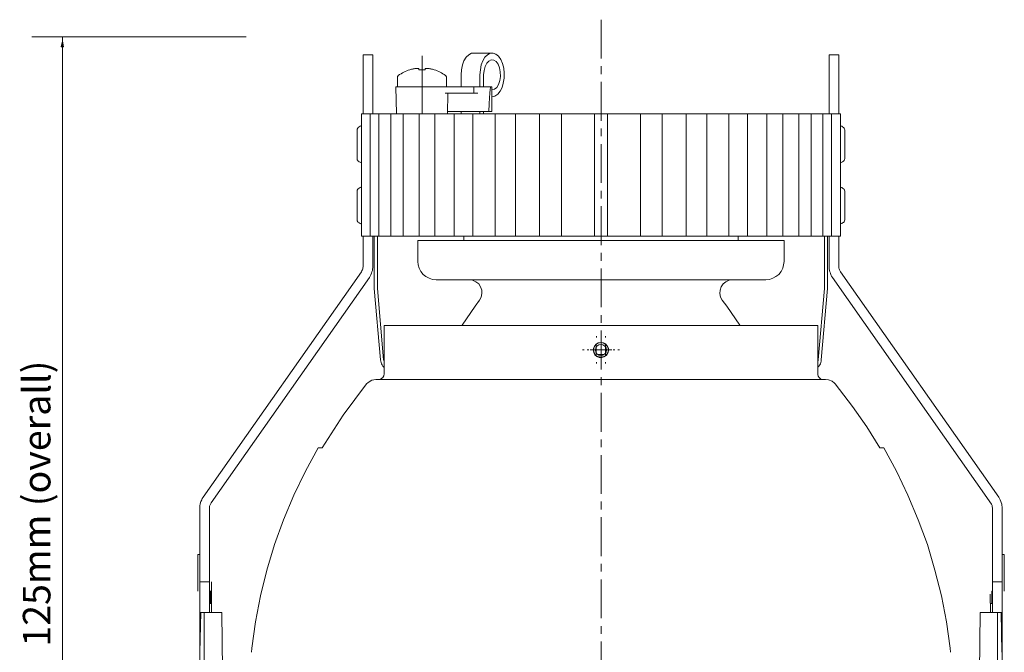
# Model space of a CAD drawing. Units: inches. Extents: x 294 to 460, y 208 to 396.
# Drawn here: x 294 to 455, y 292 to 396 of the extents above; entities that cross this region are included whole.
import ezdxf

# ---------------------------------------------------------------- set-up
doc = ezdxf.new("R2010")
doc.units = ezdxf.units.IN
doc.header["$MEASUREMENT"] = 0
for name, pattern in [('AI-Linetype-1', [19.05, 15.24, -1.27, 1.27, -1.27]), ('AI-Linetype-10', [19.05, 15.24, -1.27, 1.27, -1.27]), ('AI-Linetype-11', [19.05, 15.24, -1.27, 1.27, -1.27]), ('AI-Linetype-12', [19.05, 15.24, -1.27, 1.27, -1.27]), ('AI-Linetype-13', [19.05, 15.24, -1.27, 1.27, -1.27]), ('AI-Linetype-14', [19.05, 15.24, -1.27, 1.27, -1.27]), ('AI-Linetype-15', [19.05, 15.24, -1.27, 1.27, -1.27]), ('AI-Linetype-16', [19.05, 15.24, -1.27, 1.27, -1.27]), ('AI-Linetype-17', [10.16, 6.35, -1.27, 1.27, -1.27]), ('AI-Linetype-18', [19.05, 15.24, -1.27, 1.27, -1.27]), ('AI-Linetype-2', [19.05, 15.24, -1.27, 1.27, -1.27]), ('AI-Linetype-3', [19.05, 15.24, -1.27, 1.27, -1.27]), ('AI-Linetype-4', [19.05, 15.24, -1.27, 1.27, -1.27]), ('AI-Linetype-5', [19.05, 15.24, -1.27, 1.27, -1.27]), ('AI-Linetype-6', [19.05, 15.24, -1.27, 1.27, -1.27]), ('AI-Linetype-7', [19.05, 15.24, -1.27, 1.27, -1.27]), ('AI-Linetype-8', [19.05, 15.24, -1.27, 1.27, -1.27]), ('AI-Linetype-9', [19.05, 15.24, -1.27, 1.27, -1.27])]:
    doc.linetypes.add(name, pattern=pattern)
doc.layers.add('Layer 1', color=7, linetype='Continuous')

msp = doc.modelspace()

# ---------------------------------------------------------------- hatches: boundary and pattern name
at = {"layer": 'Layer 1'}
h = msp.add_hatch(color=7, dxfattribs=at)
h.dxf.hatch_style = 2
h.paths.add_polyline_path([(300.74, 391.27), (301.1, 391.27), (300.92, 392.19)])

# ---------------------------------------------------------------- linework, layer by layer
at = {"layer": 'Layer 1', "color": 7, "linetype": 'AI-Linetype-17', "lineweight": 5}
msp.add_lwpolyline([(388.85, 395.7), (388.85, 261.64)], dxfattribs=at)
at = {"layer": 'Layer 1', "color": 7, "lineweight": 9}
msp.add_lwpolyline([(295.91, 392.92), (330.95, 392.92)], dxfattribs=at)
at = {"layer": 'Layer 1', "color": 7, "lineweight": 13}
msp.add_lwpolyline([(300.74, 391.27), (301.1, 391.27), (300.92, 392.19), (300.74, 391.27)], dxfattribs=at)
at = {"layer": 'Layer 1', "color": 7, "lineweight": 5}
for points in [[(300.92, 267.52), (300.92, 392.89)], [(350.01, 382.95), (350.01, 384.15), (350.01, 385.35), (350.01, 386.44), (350.01, 387.43), (350.01, 388.31), (350.01, 389.01), (350.01, 389.51), (350.01, 389.83), (350.01, 389.93)], [(350.01, 389.93), (351.6, 389.93)], [(351.6, 389.93), (351.6, 389.83), (351.6, 389.51), (351.6, 389.01), (351.6, 388.31), (351.6, 387.43), (351.6, 386.44), (351.6, 385.35), (351.6, 384.15), (351.6, 382.95)], [(366.02, 386.69), (366.09, 387.53), (366.24, 388.31), (366.48, 388.98), (366.84, 389.58), (367.26, 389.97), (367.68, 390.21), (368, 390.25)], [(371.07, 390.25), (368, 390.25)], [(369.09, 386.69), (369.16, 387.53), (369.3, 388.31), (369.55, 388.98), (369.9, 389.58), (370.33, 389.97), (370.75, 390.21), (371.25, 390.21), (371.7, 390.07), (372.13, 389.72), (372.48, 389.19), (372.76, 388.56), (372.97, 387.78), (373.04, 386.97), (373.04, 386.12), (372.9, 385.35), (372.69, 384.6), (372.37, 384), (371.99, 383.51), (371.53, 383.23), (371.07, 383.12)], [(369.69, 386.69), (369.76, 387.39), (369.94, 388.06), (370.22, 388.59), (370.54, 388.94), (370.93, 389.12), (371.35, 389.08), (371.74, 388.84), (372.06, 388.41), (372.27, 387.85), (372.41, 387.18), (372.44, 386.44), (372.34, 385.77), (372.13, 385.13), (371.84, 384.64), (371.46, 384.36), (371.07, 384.25)], [(426.07, 382.95), (426.07, 384.15), (426.07, 385.35), (426.07, 386.44), (426.07, 387.43), (426.07, 388.31), (426.07, 389.01), (426.07, 389.51), (426.07, 389.83), (426.07, 389.93)], [(426.07, 389.93), (427.65, 389.93)], [(427.65, 389.93), (427.65, 389.83), (427.65, 389.51), (427.65, 389.01), (427.65, 388.31), (427.65, 387.43), (427.65, 386.44), (427.65, 385.35), (427.65, 384.15), (427.65, 382.95)], [(357.63, 387.53), (357.38, 387.43), (357.13, 387.36), (356.89, 387.25), (356.68, 387.11), (356.43, 387), (356.22, 386.86), (355.97, 386.72), (355.76, 386.58)], [(357.63, 387.5), (357.77, 387.57), (357.91, 387.6), (358.05, 387.64), (358.19, 387.67), (358.33, 387.67), (358.47, 387.71), (358.62, 387.74), (358.76, 387.74)], [(357.63, 387.5), (357.63, 387.53)], [(358.76, 387.74), (358.79, 387.74), (358.83, 387.74), (358.86, 387.74), (358.9, 387.74), (358.97, 387.74), (359, 387.74), (359.04, 387.74), (359.11, 387.74)], [(359.11, 387.74), (359.11, 387.74), (359.11, 387.71), (359.11, 387.67), (359.11, 387.64), (359.11, 387.6), (359.11, 387.57), (359.11, 387.5)], [(360.13, 387.5), (359.99, 387.53), (359.89, 387.53), (359.74, 387.53), (359.64, 387.53), (359.5, 387.53), (359.36, 387.53), (359.25, 387.53), (359.11, 387.5)], [(360.13, 387.74), (360.2, 387.74), (360.24, 387.74), (360.27, 387.74), (360.34, 387.74), (360.38, 387.74), (360.41, 387.74), (360.45, 387.74), (360.49, 387.74)], [(360.13, 387.5), (360.13, 387.57), (360.13, 387.6), (360.13, 387.64), (360.13, 387.67), (360.13, 387.71), (360.13, 387.74)], [(360.49, 387.74), (360.63, 387.74), (360.77, 387.71), (360.91, 387.67), (361.05, 387.67), (361.19, 387.64), (361.33, 387.6), (361.47, 387.57), (361.61, 387.5)], [(361.61, 387.53), (361.61, 387.53), (361.61, 387.5)], [(363.48, 386.58), (363.27, 386.72), (363.03, 386.86), (362.81, 387), (362.57, 387.11), (362.36, 387.25), (362.11, 387.36), (361.86, 387.43), (361.61, 387.53)], [(355.76, 386.58), (355.72, 386.54), (355.72, 386.51), (355.69, 386.47), (355.65, 386.44), (355.65, 386.4), (355.62, 386.37), (355.62, 386.33), (355.62, 386.3)], [(355.62, 386.3), (355.62, 384.75)], [(363.63, 386.3), (363.63, 386.33), (363.63, 386.37), (363.59, 386.4), (363.59, 386.44), (363.55, 386.47), (363.52, 386.51), (363.52, 386.54), (363.48, 386.58)], [(363.63, 384.75), (363.63, 386.3)], [(366.02, 386.69), (366.02, 384.75)], [(369.09, 386.69), (369.09, 384.75)], [(369.69, 386.69), (369.69, 384.75)], [(363.41, 384.75), (362.88, 384.75), (362.18, 384.75), (361.37, 384.75), (360.45, 384.75), (359.5, 384.75), (358.55, 384.75), (357.66, 384.75), (356.85, 384.75), (356.22, 384.75), (355.72, 384.75), (355.44, 384.75), (355.37, 384.75)], [(355.37, 384.75), (355.44, 380.34)], [(368.11, 384.75), (363.41, 384.75)], [(370.82, 384.75), (368.11, 384.75)], [(368.11, 383.72), (368.11, 384.75)], [(370.54, 380.72), (370.61, 381.96), (370.65, 382.95), (370.72, 383.72), (370.75, 384.29), (370.79, 384.64), (370.82, 384.75)], [(371.03, 384.75), (371.03, 384.75), (371, 384.75), (370.93, 384.75), (370.82, 384.75)], [(371.03, 380.72), (371.03, 384.75)], [(371.07, 384.25), (371.03, 384.25)], [(350.01, 382.95), (350.01, 380.34)], [(351.6, 382.95), (351.6, 380.34)], [(368.11, 383.72), (363.38, 383.72)], [(363.8, 380.34), (363.84, 383.72)], [(368.74, 383.72), (368.11, 383.72)], [(371.07, 383.12), (371.03, 383.12)], [(426.07, 380.34), (426.07, 382.95)], [(427.65, 380.34), (427.65, 382.95)], [(349.73, 380.34), (349.73, 380.34), (349.8, 380.34), (349.94, 380.34), (350.11, 380.34), (350.33, 380.34)], [(349.73, 380.34), (349.73, 360.33)], [(350.33, 380.34), (351.17, 380.34)], [(351.17, 380.34), (351.21, 380.34), (351.31, 380.34), (351.49, 380.34), (351.67, 380.34), (351.88, 380.34)], [(351.17, 380.34), (351.17, 360.33)], [(351.88, 380.34), (352.58, 380.34)], [(352.58, 380.34), (352.58, 380.34), (352.62, 380.34), (352.72, 380.34), (352.9, 380.34), (353.08, 380.34), (353.29, 380.34)], [(352.58, 380.34), (352.58, 360.33)], [(353.29, 380.34), (354.52, 380.34)], [(354.52, 380.34), (354.52, 380.34), (354.59, 380.34), (354.74, 380.34), (354.91, 380.34), (355.09, 380.34), (355.3, 380.34)], [(354.52, 380.34), (354.52, 360.33)], [(355.3, 380.34), (356.53, 380.34)], [(356.53, 380.34), (356.53, 380.34), (356.64, 380.34), (356.78, 380.34), (356.96, 380.34), (357.13, 380.34), (357.35, 380.34)], [(356.53, 380.34), (356.53, 360.33)], [(357.35, 380.34), (359.14, 380.34)], [(359.14, 380.34), (359.18, 380.34), (359.29, 380.34), (359.43, 380.34), (359.64, 380.34), (359.82, 380.34), (359.99, 380.34)], [(359.14, 380.34), (359.14, 360.33)], [(359.99, 380.34), (361.72, 380.34)], [(361.72, 380.34), (361.72, 380.34), (361.76, 380.34), (361.86, 380.34), (362.04, 380.34), (362.25, 380.34), (362.43, 380.34), (362.6, 380.34)], [(361.72, 380.34), (361.72, 360.33)], [(362.6, 380.34), (364.9, 380.34)], [(364.12, 380.72), (363.98, 380.72), (363.84, 380.72), (363.8, 380.72)], [(367.19, 380.72), (364.12, 380.72)], [(364.9, 380.34), (364.9, 380.34), (364.97, 380.34), (365.11, 380.34), (365.28, 380.34), (365.49, 380.34), (365.67, 380.34), (365.81, 380.34)], [(364.9, 380.34), (364.9, 360.33)], [(365.81, 380.34), (367.93, 380.34)], [(366.02, 380.72), (366.02, 380.34)], [(368.71, 380.72), (368.56, 380.72), (368.39, 380.72), (368.21, 380.72), (368, 380.72), (367.79, 380.72), (367.58, 380.72), (367.4, 380.72), (367.19, 380.72)], [(367.93, 380.34), (367.93, 380.34), (368, 380.34), (368.14, 380.34), (368.35, 380.34), (368.53, 380.34), (368.71, 380.34), (368.85, 380.34)], [(367.93, 380.34), (367.93, 360.33)], [(370.54, 380.72), (368.71, 380.72)], [(368.85, 380.34), (371.56, 380.34)], [(369.09, 380.72), (369.09, 380.34)], [(369.69, 380.72), (369.69, 380.34)], [(371.03, 380.72), (371, 380.72), (370.89, 380.72), (370.75, 380.72), (370.54, 380.72)], [(371.56, 380.34), (371.6, 380.34), (371.7, 380.34), (371.84, 380.34), (372.06, 380.34), (372.23, 380.34), (372.41, 380.34), (372.52, 380.34)], [(371.56, 380.34), (371.56, 360.33)], [(372.52, 380.34), (374.91, 380.34)], [(374.91, 380.34), (374.91, 380.34), (374.95, 380.34), (375.06, 380.34), (375.23, 380.34), (375.41, 380.34), (375.62, 380.34), (375.8, 380.34), (375.9, 380.34)], [(374.91, 380.34), (374.91, 360.33)], [(375.9, 380.34), (378.83, 380.34)], [(378.83, 380.34), (378.87, 380.34), (378.94, 380.34), (379.08, 380.34), (379.25, 380.34), (379.43, 380.34), (379.64, 380.34), (379.78, 380.34), (379.85, 380.34)], [(378.83, 380.34), (378.83, 360.33)], [(379.85, 380.34), (382.25, 380.34)], [(382.25, 380.34), (382.39, 380.34)], [(382.39, 380.34), (382.43, 380.34), (382.5, 380.34), (382.64, 380.34), (382.82, 380.34), (383.03, 380.34), (383.2, 380.34), (383.35, 380.34), (383.42, 380.34)], [(382.39, 380.34), (382.39, 360.33)], [(383.42, 380.34), (385.11, 380.34)], [(385.11, 380.34), (385.11, 380.34), (385.14, 380.34), (385.18, 380.34), (385.22, 380.34), (385.25, 380.34), (385.29, 380.34)], [(385.29, 380.34), (385.32, 380.34)], [(385.32, 380.34), (385.36, 380.34), (385.39, 380.34), (385.43, 380.34), (385.46, 380.34), (385.5, 380.34)], [(385.5, 380.34), (385.57, 380.34), (385.64, 380.34), (385.74, 380.34), (385.89, 380.34), (386.03, 380.34), (386.24, 380.34), (386.45, 380.34), (386.66, 380.34)], [(386.66, 380.34), (386.77, 380.34), (386.87, 380.34), (386.98, 380.34), (387.08, 380.34), (387.19, 380.34), (387.3, 380.34), (387.37, 380.34), (387.44, 380.34)], [(387.44, 380.34), (387.68, 380.34)], [(387.68, 380.34), (387.72, 380.34), (387.76, 380.34)], [(387.76, 380.34), (388.21, 380.34), (388.85, 380.34), (389.45, 380.34), (389.91, 380.34)], [(387.76, 360.33), (387.76, 380.34)], [(389.91, 380.34), (389.91, 380.34), (389.94, 380.34), (389.98, 380.34)], [(389.91, 380.34), (389.91, 360.33)], [(389.98, 380.34), (390.22, 380.34)], [(390.22, 380.34), (390.3, 380.34), (390.37, 380.34), (390.47, 380.34), (390.58, 380.34), (390.68, 380.34), (390.79, 380.34), (390.89, 380.34), (391, 380.34)], [(391, 380.34), (391.21, 380.34), (391.42, 380.34), (391.64, 380.34), (391.78, 380.34), (391.92, 380.34), (392.02, 380.34), (392.09, 380.34), (392.16, 380.34)], [(392.16, 380.34), (392.16, 380.34), (392.2, 380.34), (392.24, 380.34), (392.27, 380.34), (392.31, 380.34), (392.34, 380.34)], [(392.34, 380.34), (392.38, 380.34)], [(392.38, 380.34), (392.41, 380.34), (392.45, 380.34), (392.48, 380.34), (392.52, 380.34), (392.55, 380.34)], [(392.55, 380.34), (394.25, 380.34)], [(394.25, 380.34), (394.32, 380.34), (394.46, 380.34), (394.63, 380.34), (394.85, 380.34), (395.02, 380.34), (395.16, 380.34), (395.23, 380.34), (395.27, 380.34)], [(395.27, 380.34), (395.27, 380.34), (395.41, 380.34)], [(395.27, 360.33), (395.27, 380.34)], [(395.41, 380.34), (397.81, 380.34)], [(397.81, 380.34), (397.88, 380.34), (398.02, 380.34), (398.23, 380.34), (398.41, 380.34), (398.59, 380.34), (398.73, 380.34), (398.8, 380.34), (398.83, 380.34)], [(398.83, 380.34), (401.76, 380.34)], [(398.83, 360.33), (398.83, 380.34)], [(401.76, 380.34), (401.87, 380.34), (402.04, 380.34), (402.25, 380.34), (402.43, 380.34), (402.61, 380.34), (402.71, 380.34), (402.75, 380.34)], [(402.75, 380.34), (405.15, 380.34)], [(402.75, 360.33), (402.75, 380.34)], [(405.15, 380.34), (405.25, 380.34), (405.43, 380.34), (405.61, 380.34), (405.82, 380.34), (405.96, 380.34), (406.06, 380.34), (406.1, 380.34)], [(406.1, 380.34), (408.82, 380.34)], [(406.1, 360.33), (406.1, 380.34)], [(408.82, 380.34), (408.96, 380.34), (409.13, 380.34), (409.31, 380.34), (409.52, 380.34), (409.66, 380.34), (409.73, 380.34)], [(409.73, 380.34), (411.85, 380.34)], [(409.73, 360.33), (409.73, 380.34)], [(411.85, 380.34), (411.99, 380.34), (412.17, 380.34), (412.38, 380.34), (412.56, 380.34), (412.7, 380.34), (412.77, 380.34)], [(412.77, 380.34), (415.06, 380.34)], [(412.77, 360.33), (412.77, 380.34)], [(415.06, 380.34), (415.24, 380.34), (415.41, 380.34), (415.62, 380.34), (415.8, 380.34), (415.91, 380.34), (415.94, 380.34)], [(415.94, 380.34), (417.67, 380.34)], [(415.94, 360.33), (415.94, 380.34)], [(417.67, 380.34), (417.85, 380.34), (418.02, 380.34), (418.24, 380.34), (418.38, 380.34), (418.48, 380.34), (418.52, 380.34)], [(418.52, 380.34), (420.32, 380.34)], [(418.52, 360.33), (418.52, 380.34)], [(420.32, 380.34), (420.53, 380.34), (420.7, 380.34), (420.88, 380.34), (421.02, 380.34), (421.13, 380.34)], [(421.13, 380.34), (422.36, 380.34)], [(421.13, 360.33), (421.13, 380.34)], [(422.36, 380.34), (422.57, 380.34), (422.75, 380.34), (422.93, 380.34), (423.07, 380.34), (423.14, 380.34)], [(423.14, 380.34), (424.37, 380.34)], [(423.14, 360.33), (423.14, 380.34)], [(424.37, 380.34), (424.59, 380.34), (424.76, 380.34), (424.94, 380.34), (425.04, 380.34), (425.08, 380.34)], [(425.08, 380.34), (425.78, 380.34)], [(425.08, 360.33), (425.08, 380.34)], [(425.78, 380.34), (426, 380.34), (426.17, 380.34), (426.35, 380.34), (426.45, 380.34), (426.49, 380.34)], [(426.49, 380.34), (427.34, 380.34)], [(426.49, 360.33), (426.49, 380.34)], [(427.34, 380.34), (427.55, 380.34), (427.72, 380.34), (427.87, 380.34), (427.94, 380.34)], [(427.94, 360.33), (427.94, 380.34)], [(349.73, 378.33), (349.66, 378.33), (349.51, 378.29), (349.37, 378.22), (349.23, 378.11), (349.13, 377.97), (349.06, 377.83), (349.02, 377.69), (349.02, 377.55)], [(428.64, 377.55), (428.64, 377.69), (428.61, 377.83), (428.54, 377.97), (428.43, 378.11), (428.29, 378.22), (428.15, 378.29), (428.01, 378.33), (427.94, 378.33)], [(349.02, 373.14), (349.02, 373.17), (349.02, 373.39), (349.02, 373.77), (349.02, 374.3), (349.02, 374.9), (349.02, 375.57), (349.02, 376.21), (349.02, 376.77), (349.02, 377.2), (349.02, 377.44), (349.02, 377.55)], [(428.64, 377.55), (428.64, 377.55), (428.64, 377.41), (428.64, 377.13), (428.64, 376.67)], [(428.64, 376.67), (428.64, 376.1), (428.64, 375.43), (428.64, 374.8), (428.64, 374.2), (428.64, 373.7), (428.64, 373.35), (428.64, 373.17), (428.64, 373.14)], [(349.02, 373.14), (349.02, 373), (349.06, 372.82), (349.13, 372.68), (349.23, 372.57), (349.37, 372.47), (349.51, 372.4), (349.66, 372.36), (349.73, 372.33)], [(427.94, 372.33), (428.01, 372.36), (428.15, 372.4), (428.29, 372.47), (428.43, 372.57), (428.54, 372.68), (428.61, 372.82), (428.64, 373), (428.64, 373.14)], [(349.73, 368.34), (349.66, 368.34), (349.51, 368.27), (349.37, 368.2), (349.23, 368.09), (349.13, 367.99), (349.06, 367.85), (349.02, 367.71), (349.02, 367.53)], [(428.64, 367.53), (428.64, 367.71), (428.61, 367.85), (428.54, 367.99), (428.43, 368.09), (428.29, 368.2), (428.15, 368.27), (428.01, 368.34), (427.94, 368.34)], [(349.02, 363.16), (349.02, 363.19), (349.02, 363.44), (349.02, 363.86), (349.02, 364.39), (349.02, 365.03), (349.02, 365.66), (349.02, 366.3), (349.02, 366.82), (349.02, 367.25), (349.02, 367.49), (349.02, 367.53)], [(428.64, 367.53), (428.64, 367.53), (428.64, 367.39), (428.64, 367.07), (428.64, 366.58), (428.64, 365.98), (428.64, 365.34)], [(428.64, 365.34), (428.64, 364.71), (428.64, 364.11), (428.64, 363.61), (428.64, 363.3), (428.64, 363.16)], [(349.02, 363.16), (349.02, 362.98), (349.06, 362.84), (349.13, 362.7), (349.23, 362.59), (349.37, 362.49), (349.51, 362.41), (349.66, 362.34), (349.73, 362.34)], [(427.94, 362.34), (428.01, 362.34), (428.15, 362.41), (428.29, 362.49), (428.43, 362.59), (428.54, 362.7), (428.61, 362.84), (428.64, 362.98), (428.64, 363.16)], [(350.33, 360.33), (350.11, 360.33), (349.94, 360.33), (349.8, 360.33), (349.73, 360.33)], [(350.01, 360.33), (350.01, 355.43)], [(351.17, 360.33), (350.33, 360.33)], [(351.88, 360.33), (351.67, 360.33), (351.49, 360.33), (351.31, 360.33), (351.21, 360.33), (351.17, 360.33)], [(351.6, 360.33), (351.6, 355.43)], [(351.84, 360.33), (351.84, 351.94)], [(352.58, 360.33), (351.88, 360.33)], [(352.34, 360.33), (352.34, 351.94)], [(353.29, 360.33), (353.08, 360.33), (352.9, 360.33), (352.72, 360.33), (352.62, 360.33), (352.58, 360.33)], [(354.52, 360.33), (353.29, 360.33)], [(355.3, 360.33), (355.09, 360.33), (354.91, 360.33), (354.74, 360.33), (354.59, 360.33), (354.52, 360.33)], [(356.53, 360.33), (355.3, 360.33)], [(357.35, 360.33), (357.13, 360.33), (356.96, 360.33), (356.78, 360.33), (356.64, 360.33), (356.53, 360.33)], [(359.14, 360.33), (357.35, 360.33)], [(359.99, 360.33), (359.82, 360.33), (359.64, 360.33), (359.43, 360.33), (359.29, 360.33), (359.18, 360.33), (359.14, 360.33)], [(361.72, 360.33), (359.99, 360.33)], [(362.6, 360.33), (362.43, 360.33), (362.25, 360.33), (362.04, 360.33), (361.86, 360.33), (361.76, 360.33), (361.72, 360.33)], [(364.9, 360.33), (362.6, 360.33)], [(365.81, 360.33), (365.67, 360.33), (365.49, 360.33), (365.28, 360.33), (365.11, 360.33), (364.97, 360.33), (364.9, 360.33)], [(367.93, 360.33), (365.81, 360.33)], [(366.45, 360.33), (366.45, 359.63)], [(368.85, 360.33), (368.71, 360.33), (368.53, 360.33), (368.35, 360.33), (368.14, 360.33), (368, 360.33), (367.93, 360.33)], [(371.56, 360.33), (368.85, 360.33)], [(372.52, 360.33), (372.41, 360.33), (372.23, 360.33), (372.06, 360.33), (371.84, 360.33), (371.7, 360.33), (371.6, 360.33), (371.56, 360.33)], [(374.91, 360.33), (372.52, 360.33)], [(375.9, 360.33), (375.8, 360.33), (375.62, 360.33), (375.41, 360.33), (375.23, 360.33), (375.06, 360.33), (374.95, 360.33), (374.91, 360.33)], [(378.83, 360.33), (375.9, 360.33)], [(379.85, 360.33), (379.78, 360.33), (379.64, 360.33), (379.43, 360.33), (379.25, 360.33), (379.08, 360.33), (378.94, 360.33), (378.87, 360.33), (378.83, 360.33)], [(382.25, 360.33), (379.85, 360.33)], [(382.39, 360.33), (382.39, 360.33), (382.25, 360.33)], [(383.42, 360.33), (383.35, 360.33), (383.2, 360.33), (383.03, 360.33), (382.82, 360.33), (382.64, 360.33), (382.5, 360.33), (382.43, 360.33), (382.39, 360.33)], [(385.11, 360.33), (383.42, 360.33)], [(385.29, 360.33), (385.25, 360.33), (385.22, 360.33), (385.18, 360.33), (385.14, 360.33), (385.11, 360.33)], [(385.32, 360.33), (385.29, 360.33)], [(385.5, 360.33), (385.5, 360.33), (385.46, 360.33), (385.43, 360.33), (385.39, 360.33), (385.36, 360.33), (385.32, 360.33)], [(386.66, 360.33), (386.45, 360.33), (386.24, 360.33), (386.03, 360.33), (385.89, 360.33), (385.74, 360.33), (385.64, 360.33), (385.57, 360.33), (385.5, 360.33)], [(387.44, 360.33), (387.37, 360.33), (387.3, 360.33), (387.19, 360.33), (387.08, 360.33), (386.98, 360.33), (386.87, 360.33), (386.77, 360.33), (386.66, 360.33)], [(387.68, 360.33), (387.44, 360.33)], [(387.76, 360.33), (387.76, 360.33), (387.72, 360.33), (387.68, 360.33)], [(389.91, 360.33), (389.45, 360.33), (388.85, 360.33), (388.21, 360.33), (387.76, 360.33)], [(389.98, 360.33), (389.94, 360.33), (389.91, 360.33)], [(390.22, 360.33), (389.98, 360.33)], [(391, 360.33), (390.89, 360.33), (390.79, 360.33), (390.68, 360.33), (390.58, 360.33), (390.47, 360.33), (390.37, 360.33), (390.3, 360.33), (390.22, 360.33)], [(392.16, 360.33), (392.09, 360.33), (392.02, 360.33), (391.92, 360.33), (391.78, 360.33), (391.64, 360.33), (391.42, 360.33), (391.21, 360.33), (391, 360.33)], [(392.34, 360.33), (392.31, 360.33), (392.27, 360.33), (392.24, 360.33), (392.2, 360.33), (392.16, 360.33)], [(392.38, 360.33), (392.34, 360.33)], [(392.55, 360.33), (392.55, 360.33), (392.52, 360.33), (392.48, 360.33), (392.45, 360.33), (392.41, 360.33), (392.38, 360.33)], [(394.25, 360.33), (392.55, 360.33)], [(395.27, 360.33), (395.23, 360.33), (395.16, 360.33), (395.02, 360.33), (394.85, 360.33), (394.63, 360.33), (394.46, 360.33), (394.32, 360.33), (394.25, 360.33)], [(395.41, 360.33), (395.27, 360.33)], [(397.81, 360.33), (395.41, 360.33)], [(398.83, 360.33), (398.8, 360.33), (398.73, 360.33), (398.59, 360.33), (398.41, 360.33), (398.23, 360.33), (398.02, 360.33), (397.88, 360.33), (397.81, 360.33)], [(401.76, 360.33), (398.83, 360.33)], [(402.75, 360.33), (402.75, 360.33), (402.71, 360.33), (402.61, 360.33), (402.43, 360.33), (402.25, 360.33), (402.04, 360.33), (401.87, 360.33), (401.76, 360.33)], [(405.15, 360.33), (402.75, 360.33)], [(406.1, 360.33), (406.06, 360.33), (405.96, 360.33), (405.82, 360.33), (405.61, 360.33), (405.43, 360.33), (405.25, 360.33), (405.15, 360.33)], [(408.82, 360.33), (406.1, 360.33)], [(409.73, 360.33), (409.73, 360.33), (409.66, 360.33), (409.52, 360.33), (409.31, 360.33), (409.13, 360.33), (408.96, 360.33), (408.82, 360.33)], [(411.85, 360.33), (409.73, 360.33)], [(411.21, 359.63), (411.21, 360.33)], [(412.77, 360.33), (412.77, 360.33), (412.7, 360.33), (412.56, 360.33), (412.38, 360.33), (412.17, 360.33), (411.99, 360.33), (411.85, 360.33)], [(415.06, 360.33), (412.77, 360.33)], [(415.94, 360.33), (415.94, 360.33), (415.91, 360.33), (415.8, 360.33), (415.62, 360.33), (415.41, 360.33), (415.24, 360.33), (415.06, 360.33)], [(417.67, 360.33), (415.94, 360.33)], [(418.52, 360.33), (418.48, 360.33), (418.38, 360.33), (418.24, 360.33), (418.02, 360.33), (417.85, 360.33), (417.67, 360.33)], [(420.32, 360.33), (418.52, 360.33)], [(421.13, 360.33), (421.13, 360.33), (421.02, 360.33), (420.88, 360.33), (420.7, 360.33), (420.53, 360.33), (420.32, 360.33)], [(422.36, 360.33), (421.13, 360.33)], [(423.14, 360.33), (423.14, 360.33), (423.07, 360.33), (422.93, 360.33), (422.75, 360.33), (422.57, 360.33), (422.36, 360.33)], [(424.37, 360.33), (423.14, 360.33)], [(425.08, 360.33), (425.08, 360.33), (425.04, 360.33), (424.94, 360.33), (424.76, 360.33), (424.59, 360.33), (424.37, 360.33)], [(425.78, 360.33), (425.08, 360.33)], [(425.33, 360.33), (425.33, 351.94)], [(426.49, 360.33), (426.45, 360.33), (426.35, 360.33), (426.17, 360.33), (426, 360.33), (425.78, 360.33)], [(425.82, 360.33), (425.82, 351.94)], [(426.07, 355.43), (426.07, 360.33)], [(427.34, 360.33), (426.49, 360.33)], [(427.94, 360.33), (427.94, 360.33), (427.87, 360.33), (427.72, 360.33), (427.55, 360.33), (427.34, 360.33)], [(427.65, 355.43), (427.65, 360.33)], [(418.73, 359.63), (418.73, 359.63), (418.62, 359.63), (418.31, 359.63), (417.81, 359.63), (417.14, 359.63), (416.26, 359.63), (415.17, 359.63), (413.93, 359.63), (412.52, 359.63), (410.97, 359.63), (409.27, 359.63), (407.4, 359.63), (405.43, 359.63), (403.35, 359.63), (401.2, 359.63), (398.9, 359.63), (396.61, 359.63), (394.21, 359.63), (391.81, 359.63), (389.38, 359.63), (386.91, 359.63), (384.51, 359.63), (382.11, 359.63), (379.75, 359.63), (377.45, 359.63), (375.23, 359.63), (373.11, 359.63), (371.1, 359.63), (369.2, 359.63), (367.44, 359.63), (365.78, 359.63), (364.33, 359.63), (362.99, 359.63), (361.86, 359.63), (360.91, 359.63), (360.13, 359.63), (359.53, 359.63), (359.14, 359.63), (358.97, 359.63), (358.93, 359.63)], [(358.93, 359.63), (358.93, 356.21)], [(418.73, 356.21), (418.73, 359.63)], [(350.01, 355.43), (350.01, 355.32), (349.97, 355.18), (349.97, 355.08), (349.94, 354.97), (349.9, 354.83), (349.83, 354.72), (349.8, 354.62), (349.73, 354.51)], [(351.6, 355.43), (351.6, 355.18), (351.56, 354.97), (351.52, 354.72), (351.45, 354.48), (351.38, 354.27), (351.28, 354.02), (351.17, 353.81), (351.03, 353.6)], [(358.93, 356.21), (359, 355.64), (359.14, 355.08), (359.43, 354.55), (359.82, 354.09), (360.27, 353.74), (360.77, 353.45), (361.33, 353.28), (361.93, 353.21)], [(415.73, 353.21), (416.33, 353.28), (416.89, 353.45), (417.39, 353.74), (417.85, 354.09), (418.24, 354.55), (418.52, 355.08), (418.66, 355.64), (418.73, 356.21)], [(452.56, 316.55), (426.63, 353.6), (426.49, 353.81), (426.38, 354.02), (426.28, 354.27), (426.21, 354.48), (426.14, 354.72), (426.1, 354.97), (426.07, 355.18), (426.07, 355.43)], [(427.94, 354.51), (427.87, 354.62), (427.83, 354.72), (427.76, 354.83), (427.72, 354.97), (427.69, 355.08), (427.69, 355.18), (427.65, 355.32), (427.65, 355.43)], [(349.73, 354.51), (323.9, 317.68)], [(351.03, 353.6), (325.21, 316.77)], [(427.94, 354.51), (453.76, 317.68)], [(415.73, 353.21), (415.73, 353.21), (415.55, 353.21), (415.2, 353.21), (414.67, 353.21), (413.93, 353.21), (413.01, 353.21), (411.89, 353.21), (410.62, 353.21), (409.2, 353.21), (407.62, 353.21), (405.89, 353.21), (404.02, 353.21), (402.04, 353.21), (400, 353.21), (397.84, 353.21), (395.62, 353.21), (393.36, 353.21), (391.07, 353.21), (388.78, 353.21), (386.45, 353.21), (384.16, 353.21), (381.9, 353.21), (379.68, 353.21), (377.56, 353.21), (375.48, 353.21), (373.54, 353.21), (371.7, 353.21), (369.98, 353.21), (368.39, 353.21), (366.98, 353.21), (365.71, 353.21), (364.61, 353.21), (363.7, 353.21), (362.95, 353.21), (362.43, 353.21), (362.07, 353.21), (361.93, 353.21)], [(367.33, 353.21), (367.89, 353.14), (368.42, 352.89), (368.88, 352.54), (369.2, 352.08), (369.38, 351.51), (369.41, 350.95), (369.3, 350.39), (369.02, 349.86)], [(408.64, 349.86), (408.36, 350.39), (408.25, 350.95), (408.29, 351.51), (408.46, 352.08), (408.78, 352.54), (409.24, 352.89), (409.77, 353.14), (410.33, 353.21)], [(351.84, 351.94), (351.84, 351.9), (351.84, 351.87), (351.84, 351.83), (351.84, 351.8), (351.84, 351.76)], [(351.84, 351.76), (352.87, 340.12)], [(352.34, 351.94), (352.34, 351.9), (352.34, 351.87), (352.34, 351.83), (352.34, 351.8)], [(352.34, 351.8), (353.36, 340.15)], [(425.33, 351.8), (424.3, 340.15)], [(425.82, 351.76), (424.8, 340.12)], [(425.33, 351.94), (425.33, 351.9), (425.33, 351.87), (425.33, 351.83), (425.33, 351.8)], [(425.82, 351.94), (425.82, 351.9), (425.82, 351.87), (425.82, 351.83), (425.82, 351.8), (425.82, 351.76)], [(369.02, 349.86), (368.28, 348.87), (367.58, 347.85), (366.87, 346.82), (366.17, 345.8), (366.13, 345.73)], [(411.53, 345.73), (411.5, 345.8), (410.79, 346.82), (410.09, 347.85), (409.38, 348.87), (408.64, 349.86)], [(353.43, 337.76), (353.43, 345.73)], [(424.23, 345.73), (423.6, 345.73), (422.75, 345.73), (421.73, 345.73), (420.53, 345.73), (419.19, 345.73), (417.64, 345.73), (415.94, 345.73), (414.11, 345.73), (412.13, 345.73), (410.05, 345.73), (407.83, 345.73), (405.5, 345.73), (403.1, 345.73), (400.6, 345.73), (398.06, 345.73), (395.45, 345.73), (392.84, 345.73), (390.15, 345.73), (387.51, 345.73), (384.83, 345.73), (382.22, 345.73), (379.61, 345.73), (377.07, 345.73), (374.56, 345.73), (372.16, 345.73), (369.83, 345.73), (367.61, 345.73), (365.53, 345.73), (363.55, 345.73), (361.72, 345.73), (360.03, 345.73), (358.47, 345.73), (357.13, 345.73), (355.93, 345.73), (354.91, 345.73), (354.06, 345.73), (353.43, 345.73)], [(424.23, 345.73), (424.23, 337.76)], [(387.58, 341.74), (387.65, 341.32), (387.86, 340.97), (388.18, 340.68), (388.57, 340.51), (388.99, 340.51), (389.38, 340.61), (389.73, 340.86), (389.98, 341.21), (390.08, 341.6), (390.05, 342.02), (389.87, 342.41), (389.59, 342.73), (389.24, 342.91), (388.81, 342.98), (388.39, 342.91), (388.04, 342.69), (387.76, 342.38), (387.61, 341.99), (387.58, 341.74)], [(390.05, 341.74), (389.94, 341.28), (389.7, 340.9), (389.31, 340.65), (388.85, 340.54), (388.35, 340.65), (387.97, 340.9), (387.72, 341.28), (387.61, 341.74), (387.72, 342.2), (387.97, 342.59), (388.35, 342.84), (388.85, 342.94), (389.31, 342.84), (389.7, 342.59), (389.94, 342.2), (390.05, 341.74)], [(389.73, 341.74), (389.66, 342.09), (389.48, 342.38), (389.17, 342.59), (388.85, 342.62), (388.5, 342.59), (388.18, 342.38), (388, 342.09), (387.93, 341.74), (388, 341.39), (388.18, 341.11), (388.5, 340.9), (388.85, 340.82), (389.17, 340.9), (389.48, 341.11), (389.66, 341.39), (389.73, 341.74)], [(388.07, 341.74), (388.07, 342.73)], [(388.85, 341.74), (388.85, 342.73)], [(388.07, 341.74), (387.08, 341.74)], [(388.85, 341.74), (387.83, 341.74)], [(388.07, 341.74), (389.1, 341.74)], [(388.07, 341.74), (388.07, 340.75)], [(389.38, 341), (388.28, 341)], [(388.85, 341.74), (389.84, 341.74)], [(388.85, 341.74), (388.85, 340.75)], [(352.87, 340.12), (352.9, 339.91), (352.94, 339.7), (353.01, 339.48), (353.11, 339.31), (353.25, 339.1), (353.36, 338.96), (353.43, 338.88)], [(353.36, 340.15), (353.39, 340.01), (353.43, 339.84)], [(424.3, 340.15), (424.27, 340.01), (424.23, 339.84)], [(424.8, 340.12), (424.76, 339.91), (424.73, 339.7), (424.66, 339.48), (424.55, 339.31), (424.41, 339.1), (424.3, 338.96), (424.23, 338.88)], [(353.43, 337.76), (353.39, 337.65), (353.39, 337.51), (353.25, 337.26), (353.04, 337.09), (352.79, 336.98), (352.58, 336.94)], [(425.08, 336.94), (424.94, 336.94), (424.66, 337.05), (424.44, 337.23), (424.3, 337.44), (424.23, 337.72), (424.23, 337.76)], [(343.31, 325.73), (346.73, 331.09), (350.57, 336.2)], [(350.57, 336.2), (350.82, 336.45), (351.42, 336.8), (352.09, 336.94), (352.16, 336.94)], [(352.16, 336.94), (352.79, 336.94), (353.64, 336.94), (354.63, 336.94), (355.83, 336.94), (357.17, 336.94), (358.69, 336.94), (360.34, 336.94), (362.18, 336.94), (364.15, 336.94), (366.24, 336.94), (368.42, 336.94), (370.75, 336.94), (373.15, 336.94), (375.65, 336.94), (378.19, 336.94), (380.81, 336.94), (383.45, 336.94), (386.13, 336.94), (388.85, 336.94), (391.53, 336.94), (394.21, 336.94), (396.86, 336.94), (399.47, 336.94), (402.01, 336.94), (404.51, 336.94), (406.91, 336.94), (409.24, 336.94), (411.43, 336.94), (413.51, 336.94), (415.48, 336.94), (417.32, 336.94), (418.98, 336.94), (420.49, 336.94), (421.83, 336.94), (423.03, 336.94), (424.02, 336.94), (424.87, 336.94), (425.5, 336.94)], [(425.5, 336.94), (425.96, 336.87), (426.6, 336.63), (426.95, 336.34), (427.09, 336.2)], [(427.09, 336.2), (429.91, 332.5), (432.24, 329.18), (434.36, 325.73)], [(342.67, 325.73), (340.59, 321.92), (338.72, 318.04), (337.03, 314.01), (335.54, 309.96), (334.31, 305.79), (333.25, 301.56), (332.44, 297.33), (331.84, 293.02), (331.77, 292.35)], [(342.67, 325.73), (342.71, 325.73), (342.85, 325.73), (343.02, 325.73), (343.31, 325.73)], [(434.36, 325.73), (434.64, 325.73), (434.82, 325.73), (434.96, 325.73), (434.99, 325.73)], [(445.89, 292.35), (445.82, 293.02), (445.22, 297.33), (444.41, 301.56), (443.35, 305.79), (442.12, 309.96), (440.64, 314.01), (438.94, 318.04), (437.07, 321.92), (434.99, 325.73)], [(323.9, 317.68), (323.76, 317.47), (323.66, 317.26), (323.55, 317.01), (323.48, 316.8), (323.41, 316.55), (323.37, 316.31), (323.34, 316.1), (323.34, 315.85)], [(325.21, 316.77), (325.14, 316.66), (325.1, 316.55), (325.03, 316.45), (325, 316.31), (324.96, 316.2), (324.96, 316.1), (324.93, 315.95), (324.93, 315.85)], [(452.74, 315.85), (452.74, 315.95), (452.7, 316.1), (452.7, 316.2), (452.67, 316.31), (452.63, 316.45), (452.56, 316.55), (452.53, 316.66), (452.45, 316.77)], [(454.32, 315.85), (454.32, 316.1), (454.29, 316.31), (454.25, 316.55), (454.18, 316.8), (454.11, 317.01), (454.01, 317.26), (453.9, 317.47), (453.76, 317.68)], [(323.34, 303.85), (323.34, 315.85)], [(324.93, 303.85), (324.93, 315.85)], [(452.74, 315.85), (452.74, 303.85)], [(454.32, 315.85), (454.32, 303.85)], [(323.02, 308.33), (323.34, 308.33)], [(323.02, 302.34), (323.02, 308.33)], [(454.32, 308.33), (454.36, 308.33), (454.68, 308.33)], [(454.68, 308.33), (454.68, 308.33)], [(454.68, 302.34), (454.68, 308.33)], [(323.34, 298.84), (323.34, 303.85)], [(324.93, 303.85), (323.34, 303.85)], [(324.93, 298.84), (324.93, 303.85)], [(325.28, 303.85), (325.24, 298.84)], [(452.74, 303.85), (454.32, 303.85)], [(452.74, 303.85), (452.74, 298.84)], [(454.32, 303.85), (454.32, 298.84)], [(324.93, 302.34), (325.1, 302.34)], [(325.1, 302.34), (325.17, 302.34), (325.24, 302.34), (325.28, 302.34)], [(325.1, 300.33), (325.1, 302.34)], [(452.63, 302.34), (452.74, 302.34)], [(452.63, 300.33), (452.63, 302.34)], [(452.38, 301.84), (452.42, 298.84)], [(325.1, 300.33), (324.93, 300.33)], [(325.28, 300.33), (325.24, 300.33), (325.17, 300.33), (325.1, 300.33)], [(452.63, 300.33), (452.56, 300.33), (452.49, 300.33), (452.42, 300.33), (452.38, 300.33)], [(452.74, 300.33), (452.63, 300.33)], [(323.51, 298.84), (323.34, 298.84)], [(323.34, 267.76), (323.34, 298.84)], [(323.51, 298.84), (323.37, 292.35)], [(323.51, 298.84), (323.58, 298.84), (323.66, 298.84), (323.73, 298.84), (323.8, 298.84), (323.87, 298.84), (323.94, 298.84), (324.01, 298.84), (324.08, 298.84)], [(324.08, 298.84), (324.01, 267.58)], [(324.08, 298.84), (326.94, 298.84)], [(326.94, 298.84), (327.04, 289.45)], [(450.73, 298.84), (450.62, 289.1)], [(450.73, 298.84), (453.58, 298.84)], [(453.58, 298.84), (453.65, 298.84), (453.72, 298.84), (453.8, 298.84), (453.87, 298.84), (453.94, 298.84), (454.01, 298.84), (454.08, 298.84), (454.15, 298.84)], [(453.58, 298.84), (453.65, 267.23)], [(454.15, 298.84), (454.29, 292.35)], [(454.15, 298.84), (454.32, 298.84)], [(454.32, 267.23), (454.32, 298.84)]]:
    msp.add_lwpolyline(points, dxfattribs=at)
at = {"layer": 'Layer 1', "color": 7, "linetype": 'AI-Linetype-18', "lineweight": 5}
msp.add_lwpolyline([(359.64, 389.78), (359.64, 380.39)], dxfattribs=at)
at = {"layer": 'Layer 1', "color": 7, "linetype": 'AI-Linetype-5', "lineweight": 5}
msp.add_lwpolyline([(388.1, 343.76), (388.1, 344.01)], dxfattribs=at)
at = {"layer": 'Layer 1', "color": 7, "linetype": 'AI-Linetype-1', "lineweight": 5}
msp.add_lwpolyline([(388.85, 343.76), (388.85, 344.01)], dxfattribs=at)
at = {"layer": 'Layer 1', "color": 7, "linetype": 'AI-Linetype-13', "lineweight": 5}
msp.add_lwpolyline([(389.6, 343.76), (389.6, 344.01)], dxfattribs=at)
at = {"layer": 'Layer 1', "color": 7, "linetype": 'AI-Linetype-9', "lineweight": 5}
msp.add_lwpolyline([(389.6, 341.76), (389.6, 342.76)], dxfattribs=at)
at = {"layer": 'Layer 1', "color": 7, "linetype": 'AI-Linetype-6', "lineweight": 5}
msp.add_lwpolyline([(386.1, 341.76), (385.85, 341.76)], dxfattribs=at)
at = {"layer": 'Layer 1', "color": 7, "linetype": 'AI-Linetype-2', "lineweight": 5}
msp.add_lwpolyline([(386.85, 341.76), (386.6, 341.76)], dxfattribs=at)
at = {"layer": 'Layer 1', "color": 7, "linetype": 'AI-Linetype-14', "lineweight": 5}
msp.add_lwpolyline([(387.6, 341.76), (387.35, 341.76)], dxfattribs=at)
at = {"layer": 'Layer 1', "color": 7, "linetype": 'AI-Linetype-10', "lineweight": 5}
msp.add_lwpolyline([(389.6, 341.76), (388.6, 341.76)], dxfattribs=at)
at = {"layer": 'Layer 1', "color": 7, "linetype": 'AI-Linetype-11', "lineweight": 5}
msp.add_lwpolyline([(389.6, 341.76), (389.6, 340.76)], dxfattribs=at)
at = {"layer": 'Layer 1', "color": 7, "linetype": 'AI-Linetype-12', "lineweight": 5}
msp.add_lwpolyline([(389.6, 341.76), (390.6, 341.76)], dxfattribs=at)
at = {"layer": 'Layer 1', "color": 7, "linetype": 'AI-Linetype-8', "lineweight": 5}
msp.add_lwpolyline([(390.1, 341.76), (390.35, 341.76)], dxfattribs=at)
at = {"layer": 'Layer 1', "color": 7, "linetype": 'AI-Linetype-4', "lineweight": 5}
msp.add_lwpolyline([(390.85, 341.76), (391.1, 341.76)], dxfattribs=at)
at = {"layer": 'Layer 1', "color": 7, "linetype": 'AI-Linetype-16', "lineweight": 5}
msp.add_lwpolyline([(391.6, 341.76), (391.85, 341.76)], dxfattribs=at)
at = {"layer": 'Layer 1', "color": 7, "linetype": 'AI-Linetype-7', "lineweight": 5}
msp.add_lwpolyline([(388.1, 339.76), (388.1, 339.51)], dxfattribs=at)
at = {"layer": 'Layer 1', "color": 7, "linetype": 'AI-Linetype-3', "lineweight": 5}
msp.add_lwpolyline([(388.85, 339.76), (388.85, 339.51)], dxfattribs=at)
at = {"layer": 'Layer 1', "color": 7, "linetype": 'AI-Linetype-15', "lineweight": 5}
msp.add_lwpolyline([(389.6, 339.76), (389.6, 339.51)], dxfattribs=at)

# ---------------------------------------------------------------- texts
at = {"layer": 'Layer 1', "color": 7, "insert": (298.97, 293.28), "char_height": 4.4958, "attachment_point": 7, "rotation": 90}
msp.add_mtext('\\fMyriad Pro|b0|i0|c0|p34;\\W1;125mm (overall)', dxfattribs=at)

doc.saveas('drawing.dxf')
